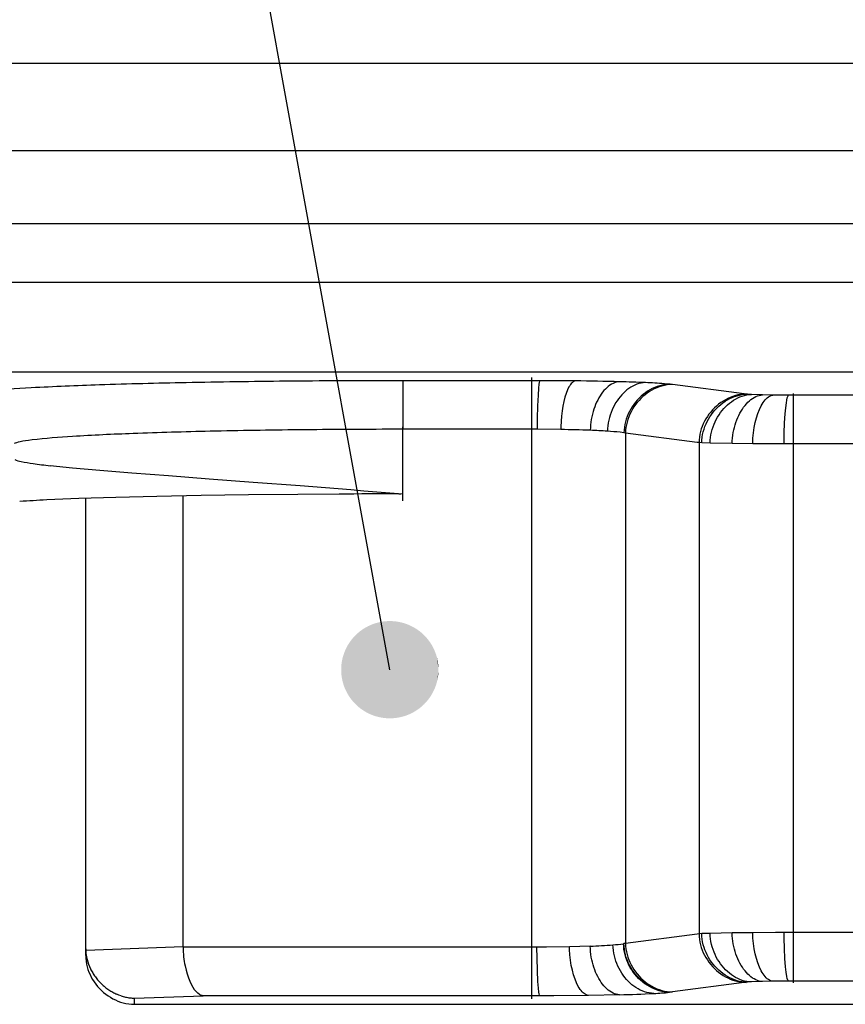
# Model space of a CAD drawing. Extents: x 0 to 841, y 0 to 594.
# Drawn here: x 160 to 177, y 394 to 414 of the extents above; entities that cross this region are included whole.
import ezdxf

# ---------------------------------------------------------------- set-up
doc = ezdxf.new("R2010")
doc.units = 0
doc.linetypes.add('DASHDOT', pattern=[18.5, 12, -3, 0.5, -3])
doc.layers.get('0').update_dxf_attribs({"linetype": 'CONTINUOUS'})

msp = doc.modelspace()

# ---------------------------------------------------------------- linework, layer by layer
at = {"color": 7}
for p, q in [((512.911804, 412.899628), (92.71183, 412.899628)), ((512.770386, 411.099609), (92.853256, 411.099609)), ((95.553253, 408.399628), (314.811829, 408.399628)), ((188.411835, 406.549622), (156.511826, 406.549622)), ((161.911835, 393.549622), (191.911835, 393.549622))]:
    msp.add_line(p, q, dxfattribs=at)
at = {"color": 140}
msp.add_line((95.207565, 409.604065), (510.407532, 409.604065), dxfattribs=at)
at = {"color": 7, "linetype": 'DASHDOT', "ltscale": 0.319487}
msp.add_line((170.072815, 406.439362), (170.072815, 393.659882), dxfattribs=at)
at = {"color": 7, "ltscale": 0.001458}
msp.add_line((167.280685, 406.373749), (167.222351, 406.373718), dxfattribs=at)
at = {"color": 7, "ltscale": 0.003678}
msp.add_line((167.427811, 406.373779), (167.280685, 406.373749), dxfattribs=at)
at = {"color": 7, "ltscale": 0.024985}
for p, q in [((167.427811, 406.373779), (167.427811, 405.37439)), ((170.072815, 406.373779), (170.072815, 405.37439)), ((175.446487, 406.073486), (175.446487, 405.074097)), ((175.446487, 395.025146), (175.446487, 394.025757)), ((170.072815, 394.724823), (170.072815, 393.725433))]:
    msp.add_line(p, q, dxfattribs=at)
at = {"color": 7, "ltscale": 0.066125}
for p, q in [((170.072815, 406.373779), (167.427811, 406.373779)), ((170.072815, 405.37439), (167.427811, 405.37439))]:
    msp.add_line(p, q, dxfattribs=at)
at = {"color": 7, "ltscale": 0.004274}
msp.add_line((170.24379, 406.373627), (170.072815, 406.373779), dxfattribs=at)
at = {"color": 7, "ltscale": 0.018208}
msp.add_line((170.972107, 406.368988), (170.24379, 406.373627), dxfattribs=at)
at = {"color": 7, "ltscale": 0.003028}
msp.add_line((172.922348, 406.301788), (172.801712, 406.312561), dxfattribs=at)
at = {"color": 7, "ltscale": 0.001214}
msp.add_line((172.970596, 406.296143), (172.922348, 406.301788), dxfattribs=at)
at = {"color": 7, "ltscale": 0.03715}
for p, q in [((174.444138, 406.104095), (172.970596, 406.296143)), ((173.47821, 405.104706), (172.004669, 405.296753)), ((173.47821, 394.994507), (172.004669, 394.80249)), ((174.444138, 393.995117), (172.970596, 393.803101))]:
    msp.add_line(p, q, dxfattribs=at)
at = {"color": 7, "ltscale": 0.000918}
for p, q in [((174.48056, 406.099365), (174.444138, 406.104095)), ((173.514633, 405.099976), (173.47821, 405.104706)), ((173.514633, 394.999268), (173.47821, 394.994507)), ((174.48056, 393.999878), (174.444138, 393.995117))]:
    msp.add_line(p, q, dxfattribs=at)
at = {"color": 7, "ltscale": 0.000716}
for p, q in [((174.509048, 406.096252), (174.48056, 406.099365)), ((174.509048, 394.002991), (174.48056, 393.999878))]:
    msp.add_line(p, q, dxfattribs=at)
at = {"color": 7, "ltscale": 0.002148}
for p, q in [((174.594742, 406.090088), (174.509048, 406.096252)), ((174.594742, 394.009125), (174.509048, 394.002991))]:
    msp.add_line(p, q, dxfattribs=at)
at = {"color": 7, "ltscale": 0.005672}
for p, q in [((174.821457, 406.081146), (174.594742, 406.090088)), ((174.821457, 394.018097), (174.594742, 394.009125))]:
    msp.add_line(p, q, dxfattribs=at)
at = {"color": 7, "ltscale": 0.005257}
for p, q in [((175.031708, 406.07663), (174.821457, 406.081146)), ((175.031708, 394.022614), (174.821457, 394.018097))]:
    msp.add_line(p, q, dxfattribs=at)
at = {"color": 7, "ltscale": 0.005889}
for p, q in [((175.267258, 406.074036), (175.031708, 406.07663)), ((175.267258, 394.025208), (175.031708, 394.022614))]:
    msp.add_line(p, q, dxfattribs=at)
at = {"color": 7, "ltscale": 0.002169}
for p, q in [((175.354019, 406.073639), (175.267258, 406.074036)), ((175.354019, 394.025604), (175.267258, 394.025208))]:
    msp.add_line(p, q, dxfattribs=at)
at = {"color": 7, "ltscale": 0.002312}
for p, q in [((175.446487, 406.073486), (175.354019, 406.073639)), ((175.446487, 394.025757), (175.354019, 394.025604))]:
    msp.add_line(p, q, dxfattribs=at)
at = {"color": 7, "linetype": 'DASHDOT', "ltscale": 0.303021}
msp.add_line((175.446487, 406.110046), (175.446487, 393.989197), dxfattribs=at)
at = {"color": 7, "ltscale": 0.073267}
for p, q in [((178.377182, 406.073486), (175.446487, 406.073486)), ((178.377182, 405.074097), (175.446487, 405.074097)), ((178.377182, 395.025146), (175.446487, 395.025146)), ((178.377182, 394.025757), (175.446487, 394.025757))]:
    msp.add_line(p, q, dxfattribs=at)
at = {"color": 7, "ltscale": 0.001296}
msp.add_line((167.297028, 405.374359), (167.245178, 405.374329), dxfattribs=at)
at = {"color": 7, "ltscale": 0.00327}
msp.add_line((167.427811, 405.37439), (167.297028, 405.374359), dxfattribs=at)
at = {"color": 7, "linetype": 'DASHDOT', "ltscale": 0.040071}
msp.add_line((167.427811, 403.905121), (167.427811, 405.507965), dxfattribs=at)
at = {"color": 7, "ltscale": 0.033392}
msp.add_line((167.427811, 404.038696), (167.427811, 405.37439), dxfattribs=at)
at = {"color": 7, "ltscale": 0.266239}
msp.add_line((170.072815, 405.37439), (170.072815, 394.724823), dxfattribs=at)
at = {"color": 7, "ltscale": 0.00285}
msp.add_line((170.186798, 405.374237), (170.072815, 405.37439), dxfattribs=at)
at = {"color": 7, "ltscale": 0.012139}
msp.add_line((170.672333, 405.369598), (170.186798, 405.374237), dxfattribs=at)
at = {"color": 7, "ltscale": 0.002029}
msp.add_line((171.972504, 405.302399), (171.892075, 405.313171), dxfattribs=at)
at = {"color": 7, "ltscale": 0.000816}
msp.add_line((172.004669, 405.296753), (171.972504, 405.302399), dxfattribs=at)
at = {"color": 7, "ltscale": 0.262357}
msp.add_line((172.004669, 405.296753), (172.004669, 394.80249), dxfattribs=at)
at = {"color": 7, "ltscale": 0.001427}
for p, q in [((173.571625, 405.096863), (173.514633, 405.099976)), ((173.571625, 395.00238), (173.514633, 394.999268))]:
    msp.add_line(p, q, dxfattribs=at)
at = {"color": 7, "ltscale": 0.252518}
msp.add_line((173.514633, 405.099976), (173.514633, 394.999268), dxfattribs=at)
at = {"color": 7, "ltscale": 0.004287}
for p, q in [((173.742996, 405.090698), (173.571625, 405.096863)), ((173.742996, 395.008514), (173.571625, 395.00238))]:
    msp.add_line(p, q, dxfattribs=at)
at = {"color": 7, "ltscale": 0.011338}
for p, q in [((174.196411, 405.081757), (173.742996, 405.090698)), ((174.196411, 395.017487), (173.742996, 395.008514))]:
    msp.add_line(p, q, dxfattribs=at)
at = {"color": 7, "ltscale": 0.010514}
for p, q in [((174.616928, 405.07724), (174.196411, 405.081757)), ((174.616928, 395.022003), (174.196411, 395.017487))]:
    msp.add_line(p, q, dxfattribs=at)
at = {"color": 7, "ltscale": 0.011778}
for p, q in [((175.088028, 405.074646), (174.616928, 405.07724)), ((175.088028, 395.024597), (174.616928, 395.022003))]:
    msp.add_line(p, q, dxfattribs=at)
at = {"color": 7, "ltscale": 0.004338}
for p, q in [((175.261566, 405.074249), (175.088028, 405.074646)), ((175.261566, 395.024994), (175.088028, 395.024597))]:
    msp.add_line(p, q, dxfattribs=at)
at = {"color": 7, "ltscale": 0.004623}
for p, q in [((175.446487, 405.074097), (175.261566, 405.074249)), ((175.446487, 395.025146), (175.261566, 395.024994))]:
    msp.add_line(p, q, dxfattribs=at)
at = {"color": 7, "ltscale": 0.251224}
msp.add_line((175.446487, 405.074097), (175.446487, 395.025146), dxfattribs=at)
at = {"color": 7, "ltscale": 0.011534}
msp.add_line((160.639954, 404.577881), (160.18103, 404.625183), dxfattribs=at)
at = {"color": 7, "ltscale": 0.014112}
msp.add_line((161.202164, 404.527252), (160.639954, 404.577881), dxfattribs=at)
at = {"color": 7, "ltscale": 0.016555}
msp.add_line((161.862137, 404.472839), (161.202164, 404.527252), dxfattribs=at)
at = {"color": 7, "ltscale": 0.018873}
msp.add_line((162.614761, 404.414032), (161.862137, 404.472839), dxfattribs=at)
at = {"color": 7, "ltscale": 0.020919}
msp.add_line((163.449112, 404.350586), (162.614761, 404.414032), dxfattribs=at)
at = {"color": 7, "ltscale": 0.022688}
msp.add_line((164.35405, 404.282166), (163.449112, 404.350586), dxfattribs=at)
at = {"color": 7, "ltscale": 0.024149}
msp.add_line((165.317184, 404.208466), (164.35405, 404.282166), dxfattribs=at)
at = {"color": 7, "ltscale": 0.026092}
msp.add_line((166.357635, 404.126587), (165.317184, 404.208466), dxfattribs=at)
at = {"color": 7, "ltscale": 0.01893}
msp.add_line((161.527924, 403.973114), (160.771149, 403.948273), dxfattribs=at)
at = {"color": 7, "ltscale": 0.231586}
msp.add_line((160.911835, 394.689911), (160.911835, 403.953369), dxfattribs=at)
at = {"color": 7, "ltscale": 0.021092}
msp.add_line((162.371338, 403.994568), (161.527924, 403.973114), dxfattribs=at)
at = {"color": 7, "ltscale": 0.022881}
msp.add_line((163.286392, 404.012238), (162.371338, 403.994568), dxfattribs=at)
at = {"color": 7, "ltscale": 0.231765}
msp.add_line((162.911835, 394.735046), (162.911835, 404.005646), dxfattribs=at)
at = {"color": 7, "ltscale": 0.024308}
msp.add_line((164.258621, 404.025726), (163.286392, 404.012238), dxfattribs=at)
at = {"color": 7, "ltscale": 0.025354}
msp.add_line((165.272751, 404.03476), (164.258621, 404.025726), dxfattribs=at)
at = {"color": 7, "ltscale": 0.021252}
msp.add_line((166.122803, 404.038757), (165.272751, 404.03476), dxfattribs=at)
at = {"color": 7, "ltscale": 0.003231}
msp.add_line((166.251984, 404.039612), (166.122757, 404.038757), dxfattribs=at)
at = {"color": 7, "ltscale": 0.002409}
msp.add_line((166.348328, 404.040771), (166.251984, 404.039612), dxfattribs=at)
at = {"color": 7, "ltscale": 0.001792}
msp.add_line((166.419983, 404.04184), (166.348328, 404.040771), dxfattribs=at)
at = {"color": 7, "ltscale": 0.006676}
msp.add_line((166.623795, 404.105133), (166.357635, 404.126587), dxfattribs=at)
at = {"color": 7, "ltscale": 0.004201}
msp.add_line((166.587982, 404.044647), (166.419983, 404.04184), dxfattribs=at)
at = {"color": 7, "ltscale": 0.000796}
msp.add_line((166.619827, 404.045166), (166.587982, 404.044647), dxfattribs=at)
at = {"color": 7, "ltscale": 0.003404}
msp.add_line((166.755966, 404.047272), (166.619827, 404.045166), dxfattribs=at)
at = {"color": 7, "ltscale": 0.006707}
msp.add_line((166.891205, 404.083313), (166.623795, 404.105133), dxfattribs=at)
at = {"color": 7, "ltscale": 0.003351}
msp.add_line((166.889984, 404.048798), (166.755966, 404.047272), dxfattribs=at)
at = {"color": 7, "ltscale": 0.00085}
msp.add_line((166.923981, 404.049042), (166.889984, 404.048798), dxfattribs=at)
at = {"color": 7, "ltscale": 0.006727}
msp.add_line((167.159378, 404.061157), (166.891205, 404.083313), dxfattribs=at)
at = {"color": 7, "ltscale": 0.0021}
for p, q in [((167.007996, 404.049347), (166.923981, 404.049042)), ((167.091995, 404.049133), (167.007996, 404.049347)), ((167.259995, 404.046417), (167.175995, 404.048218))]:
    msp.add_line(p, q, dxfattribs=at)
at = {"color": 7, "ltscale": 0.001681}
msp.add_line((167.159225, 404.048462), (167.091995, 404.049133), dxfattribs=at)
at = {"color": 7, "ltscale": 0.000419}
msp.add_line((167.175995, 404.048218), (167.159225, 404.048462), dxfattribs=at)
at = {"color": 7, "ltscale": 0.006734}
msp.add_line((167.427811, 404.038696), (167.159378, 404.061157), dxfattribs=at)
at = {"color": 7, "ltscale": 0.00105}
for p, q in [((167.301971, 404.045135), (167.259995, 404.046417)), ((167.343948, 404.043488), (167.301971, 404.045135)), ((167.385895, 404.041412), (167.343948, 404.043488))]:
    msp.add_line(p, q, dxfattribs=at)
at = {"color": 7, "ltscale": 6.5e-05}
msp.add_line((167.427811, 404.038696), (167.425201, 404.03891), dxfattribs=at)
at = {"color": 7, "ltscale": 0.01654}
msp.add_line((160.771149, 403.948273), (160.110123, 403.920502), dxfattribs=at)
at = {"color": 7, "ltscale": 0.003492}
msp.add_line((160.911835, 394.550232), (160.911835, 394.689911), dxfattribs=at)
at = {"color": 7, "ltscale": 0.000617}
msp.add_line((160.911835, 394.689911), (160.911835, 394.665222), dxfattribs=at)
at = {"color": 7, "ltscale": 0.050022}
msp.add_line((160.912186, 394.665222), (162.911835, 394.735046), dxfattribs=at)
at = {"color": 7, "ltscale": 0.000256}
msp.add_line((162.911835, 394.735046), (162.912048, 394.724823), dxfattribs=at)
at = {"color": 7, "ltscale": 0.179023}
msp.add_line((170.072815, 394.724823), (162.911911, 394.724823), dxfattribs=at)
at = {"color": 7, "ltscale": 0.001238}
for p, q in [((162.911911, 394.724823), (162.913315, 394.675323)), ((162.913315, 394.675323), (162.915878, 394.625854))]:
    msp.add_line(p, q, dxfattribs=at)
at = {"color": 7, "ltscale": 0.002777}
msp.add_line((170.183884, 394.725006), (170.072815, 394.724823), dxfattribs=at)
at = {"color": 7, "ltscale": 0.004826}
msp.add_line((170.376938, 394.726044), (170.183884, 394.725006), dxfattribs=at)
at = {"color": 7, "ltscale": 0.011876}
msp.add_line((170.851913, 394.733093), (170.376938, 394.726044), dxfattribs=at)
at = {"color": 7, "ltscale": 0.010691}
msp.add_line((171.279373, 394.746033), (170.851913, 394.733093), dxfattribs=at)
at = {"color": 7, "ltscale": 0.000215}
msp.add_line((171.972473, 394.796814), (171.963974, 394.795502), dxfattribs=at)
at = {"color": 7, "ltscale": 0.000817}
msp.add_line((172.004669, 394.80249), (171.972473, 394.796814), dxfattribs=at)
at = {"color": 7, "ltscale": 0.001251}
msp.add_line((160.920654, 394.566071), (160.929047, 394.516754), dxfattribs=at)
at = {"color": 7, "ltscale": 0.001252}
msp.add_line((160.929047, 394.516754), (160.940125, 394.467926), dxfattribs=at)
at = {"color": 7, "ltscale": 0.00125}
msp.add_line((160.940125, 394.467926), (160.953751, 394.4198), dxfattribs=at)
at = {"color": 7, "ltscale": 0.001234}
msp.add_line((162.915878, 394.625854), (162.919571, 394.57663), dxfattribs=at)
at = {"color": 7, "ltscale": 0.001223}
msp.add_line((162.919571, 394.57663), (162.924347, 394.527924), dxfattribs=at)
at = {"color": 7, "ltscale": 0.001208}
msp.add_line((162.924347, 394.527924), (162.930145, 394.47995), dxfattribs=at)
at = {"color": 7, "ltscale": 0.001188}
msp.add_line((162.930145, 394.47995), (162.93692, 394.432922), dxfattribs=at)
at = {"color": 7, "ltscale": 0.001246}
msp.add_line((160.953751, 394.4198), (160.969772, 394.37262), dxfattribs=at)
at = {"color": 7, "ltscale": 0.001239}
msp.add_line((160.969772, 394.37262), (160.988052, 394.326569), dxfattribs=at)
at = {"color": 7, "ltscale": 0.001232}
msp.add_line((160.988052, 394.326569), (161.008423, 394.281677), dxfattribs=at)
at = {"color": 7, "ltscale": 0.001164}
for p, q in [((162.93692, 394.432922), (162.944595, 394.386993)), ((161.639008, 393.7229), (161.595169, 393.738556))]:
    msp.add_line(p, q, dxfattribs=at)
at = {"color": 7, "ltscale": 0.001145}
msp.add_line((162.944595, 394.386993), (162.953171, 394.34201), dxfattribs=at)
at = {"color": 7, "ltscale": 0.002228}
msp.add_line((162.953171, 394.34201), (162.972855, 394.255096), dxfattribs=at)
at = {"color": 7, "ltscale": 0.002127}
msp.add_line((162.972855, 394.255096), (162.99556, 394.173096), dxfattribs=at)
at = {"color": 7, "ltscale": 0.002007}
msp.add_line((162.99556, 394.173096), (163.020859, 394.096924), dxfattribs=at)
at = {"color": 7, "ltscale": 0.001888}
msp.add_line((163.020859, 394.096924), (163.048492, 394.026642), dxfattribs=at)
at = {"color": 7, "ltscale": 0.001773}
msp.add_line((163.048492, 394.026642), (163.078369, 393.962341), dxfattribs=at)
at = {"color": 7, "ltscale": 0.001646}
msp.add_line((163.078369, 393.962341), (163.110184, 393.904694), dxfattribs=at)
at = {"color": 7, "ltscale": 0.001512}
msp.add_line((163.110184, 393.904694), (163.143585, 393.854279), dxfattribs=at)
at = {"color": 7, "ltscale": 0.000704}
msp.add_line((163.143585, 393.854279), (163.160751, 393.83197), dxfattribs=at)
at = {"color": 7, "ltscale": 0.00067}
msp.add_line((163.160751, 393.83197), (163.178223, 393.811646), dxfattribs=at)
at = {"color": 7, "ltscale": 0.001165}
msp.add_line((161.595169, 393.738556), (161.552063, 393.756287), dxfattribs=at)
at = {"color": 7, "ltscale": 0.035377}
msp.add_line((161.911835, 393.676056), (163.32605, 393.725433), dxfattribs=at)
at = {"color": 7, "ltscale": 0.003161}
msp.add_line((161.911835, 393.549622), (161.911835, 393.676056), dxfattribs=at)
at = {"color": 7, "ltscale": 0.001247}
msp.add_line((163.214066, 393.776947), (163.178223, 393.811646), dxfattribs=at)
at = {"color": 7, "ltscale": 0.001128}
msp.add_line((163.250809, 393.750732), (163.214066, 393.776947), dxfattribs=at)
at = {"color": 7, "ltscale": 0.000489}
msp.add_line((163.307144, 393.728241), (163.288269, 393.733429), dxfattribs=at)
at = {"color": 7, "ltscale": 0.000478}
msp.add_line((163.32605, 393.725433), (163.307144, 393.728241), dxfattribs=at)
at = {"color": 7, "ltscale": 0.168669}
msp.add_line((170.072815, 393.725433), (163.32605, 393.725433), dxfattribs=at)
at = {"color": 7, "ltscale": 0.004166}
msp.add_line((170.239441, 393.725586), (170.072815, 393.725433), dxfattribs=at)
at = {"color": 7, "ltscale": 0.007239}
msp.add_line((170.529007, 393.726654), (170.239441, 393.725586), dxfattribs=at)
at = {"color": 7, "ltscale": 0.017812}
msp.add_line((171.24147, 393.733704), (170.529007, 393.726654), dxfattribs=at)
at = {"color": 7, "ltscale": 0.016033}
msp.add_line((171.88266, 393.746643), (171.24147, 393.733704), dxfattribs=at)
at = {"color": 7, "ltscale": 0.00032}
msp.add_line((172.922318, 393.797424), (172.909576, 393.796112), dxfattribs=at)
at = {"color": 7, "ltscale": 0.001215}
msp.add_line((172.970596, 393.803101), (172.922318, 393.797424), dxfattribs=at)
at = {"color": 7}
for points in [[(167.161057, 400.430573), (163.175751, 422.399719), (129.137314, 422.399719)], [(170.24379, 406.373627), (170.242493, 406.372589), (170.240555, 406.369812), (170.23735, 406.362396), (170.231049, 406.33728), (170.224945, 406.299286), (170.216263, 406.220367), (170.205902, 406.079376), (170.195541, 405.856903), (170.188873, 405.597656), (170.186798, 405.374237)], [(170.972107, 406.368988), (170.955078, 406.365234), (170.938202, 406.35791), (170.921509, 406.347076), (170.905029, 406.332916), (170.888794, 406.315521), (170.872864, 406.295013), (170.857269, 406.271545), (170.842026, 406.245239), (170.81282, 406.184509), (170.785522, 406.113922), (170.760452, 406.034393), (170.7379, 405.946991), (170.71817, 405.852661), (170.701553, 405.752441), (170.68837, 405.647308), (170.678909, 405.538269), (170.673462, 405.426331), (170.672333, 405.369598)], [(171.882645, 406.35257), (171.848282, 406.349121), (171.814209, 406.342041), (171.780502, 406.331482), (171.747223, 406.317505), (171.714478, 406.300293), (171.682327, 406.279938), (171.650848, 406.256592), (171.620117, 406.230377), (171.59021, 406.201385), (171.561203, 406.1698), (171.533173, 406.135681), (171.50618, 406.099213), (171.480331, 406.060516), (171.455688, 406.019684), (171.432312, 405.976837), (171.410294, 405.932159), (171.389709, 405.885712), (171.370636, 405.837646), (171.353149, 405.788116), (171.337311, 405.737183), (171.323227, 405.685028), (171.310944, 405.631775), (171.300552, 405.577545), (171.292114, 405.52243), (171.285721, 405.466583), (171.281448, 405.410126), (171.279373, 405.35318)], [(172.413483, 406.334564), (172.368866, 406.331421), (172.324631, 406.324646), (172.280884, 406.314301), (172.237717, 406.300568), (172.195236, 406.283539), (172.153519, 406.263367), (172.112701, 406.240143), (172.072845, 406.21405), (172.034073, 406.18515), (171.996475, 406.153595), (171.960144, 406.119537), (171.925201, 406.083099), (171.891724, 406.044373), (171.859818, 406.00351), (171.829575, 405.960602), (171.801117, 405.915863), (171.774521, 405.869324), (171.749908, 405.821167), (171.727356, 405.771484), (171.706955, 405.720459), (171.688843, 405.668152), (171.67308, 405.614716), (171.65979, 405.560303), (171.649063, 405.505005), (171.641006, 405.448975), (171.635696, 405.392303), (171.633255, 405.335175)], [(172.922348, 406.301788), (172.867676, 406.299255), (172.813477, 406.292999), (172.759888, 406.283142), (172.707016, 406.269806), (172.654984, 406.253143), (172.603928, 406.233276), (172.553955, 406.210297), (172.505219, 406.184387), (172.457794, 406.15564), (172.411835, 406.124237), (172.367462, 406.09021), (172.324799, 406.053802), (172.283951, 406.015045), (172.245056, 405.974121), (172.208221, 405.931152), (172.173599, 405.886261), (172.141281, 405.839569), (172.111404, 405.791199), (172.084091, 405.741333), (172.059464, 405.690033), (172.037643, 405.637451), (172.018753, 405.58374), (172.002899, 405.528992), (171.990234, 405.473358), (171.980865, 405.416962), (171.974915, 405.359924), (171.972504, 405.302399)], [(172.970596, 406.296143), (172.914917, 406.293701), (172.859741, 406.287537), (172.805176, 406.277771), (172.751343, 406.264496), (172.69838, 406.247894), (172.646408, 406.228088), (172.595551, 406.20517), (172.545929, 406.179291), (172.497681, 406.150574), (172.450912, 406.119171), (172.405762, 406.085175), (172.362335, 406.048737), (172.320786, 406.01001), (172.281235, 405.969055), (172.243774, 405.926086), (172.208572, 405.881165), (172.17572, 405.834442), (172.145355, 405.786041), (172.117615, 405.736115), (172.092606, 405.684784), (172.07045, 405.632172), (172.051285, 405.5784), (172.035248, 405.52359), (172.02243, 405.467896), (172.012985, 405.411438), (172.007019, 405.35437), (172.004669, 405.296753)], [(174.48056, 406.099365), (174.424881, 406.096924), (174.369705, 406.090759), (174.31514, 406.080963), (174.261307, 406.067719), (174.208344, 406.051117), (174.156372, 406.031281), (174.105515, 406.008362), (174.055893, 405.982513), (174.007645, 405.953796), (173.960876, 405.922363), (173.915726, 405.888397), (173.872314, 405.851959), (173.830765, 405.813202), (173.791199, 405.772278), (173.753754, 405.729279), (173.718536, 405.684357), (173.685684, 405.637665), (173.655319, 405.589264), (173.627579, 405.539337), (173.60257, 405.488007), (173.580414, 405.435394), (173.561264, 405.381592), (173.545212, 405.326813), (173.532394, 405.271118), (173.522949, 405.214661), (173.516983, 405.157562), (173.514633, 405.099976)], [(173.571625, 405.096863), (173.574051, 405.154327), (173.580002, 405.211334), (173.589325, 405.26767), (173.601898, 405.323273), (173.617615, 405.377991), (173.636337, 405.431671), (173.657959, 405.484222), (173.682343, 405.535492), (173.709381, 405.585358), (173.738937, 405.633667), (173.770889, 405.680359), (173.80513, 405.72522), (173.841522, 405.768188), (173.879944, 405.809113), (173.920288, 405.84787), (173.962418, 405.884308), (174.00621, 405.918304), (174.051559, 405.949738), (174.098328, 405.978485), (174.146408, 406.004425), (174.195648, 406.027405), (174.245956, 406.047333), (174.297195, 406.064026), (174.349243, 406.077393), (174.401993, 406.087311), (174.455292, 406.093628), (174.509048, 406.096252)], [(173.742996, 405.090698), (173.745499, 405.14798), (173.751144, 405.204742), (173.759811, 405.260895), (173.771408, 405.316315), (173.785812, 405.37085), (173.802933, 405.424347), (173.822647, 405.476746), (173.844849, 405.527863), (173.869431, 405.577606), (173.896286, 405.625824), (173.925293, 405.672424), (173.95636, 405.717224), (173.989365, 405.760132), (174.024216, 405.801025), (174.060791, 405.839752), (174.098969, 405.87619), (174.138672, 405.910248), (174.179764, 405.941742), (174.222168, 405.970581), (174.265732, 405.996643), (174.310379, 406.019775), (174.356003, 406.039856), (174.402466, 406.056763), (174.449677, 406.070374), (174.497543, 406.080536), (174.545929, 406.087158), (174.594742, 406.090088)], [(174.196411, 405.081757), (174.198547, 405.138702), (174.202972, 405.19516), (174.209564, 405.251038), (174.218292, 405.306152), (174.22905, 405.360443), (174.24176, 405.413696), (174.256363, 405.465881), (174.272751, 405.516785), (174.290863, 405.566345), (174.310623, 405.61441), (174.331955, 405.660858), (174.354752, 405.705566), (174.378967, 405.748413), (174.40451, 405.789246), (174.431305, 405.827972), (174.459259, 405.864441), (174.488312, 405.898529), (174.518372, 405.930115), (174.549362, 405.959076), (174.581207, 405.985291), (174.613831, 406.008636), (174.647156, 406.028961), (174.681091, 406.046173), (174.715576, 406.06012), (174.750519, 406.070679), (174.785828, 406.077728), (174.821457, 406.081146)], [(174.616928, 405.07724), (174.62146, 405.190338), (174.631775, 405.301056), (174.647461, 405.408356), (174.668106, 405.51123), (174.693283, 405.608673), (174.72258, 405.699707), (174.755585, 405.783325), (174.791885, 405.858521), (174.811142, 405.892639), (174.831055, 405.924286), (174.851578, 405.953308), (174.872681, 405.979584), (174.894272, 406.003021), (174.916336, 406.023499), (174.938812, 406.040833), (174.961624, 406.054932), (174.984756, 406.065704), (175.008133, 406.072968), (175.031708, 406.07663)], [(175.261566, 405.074249), (175.264923, 405.297668), (175.273041, 405.507538), (175.285172, 405.695831), (175.296478, 405.818115), (175.309326, 405.92041), (175.318588, 405.97583), (175.328323, 406.019867), (175.338409, 406.051514), (175.343552, 406.062408), (175.34877, 406.069824), (175.354019, 406.073639)], [(173.514633, 394.999268), (173.516983, 394.941681), (173.522949, 394.884583), (173.532394, 394.828125), (173.545212, 394.77243), (173.561264, 394.717621), (173.580414, 394.663849), (173.60257, 394.611237), (173.627579, 394.559906), (173.655319, 394.509979), (173.685684, 394.461578), (173.718536, 394.414856), (173.753754, 394.369934), (173.791199, 394.326965), (173.830765, 394.286011), (173.872314, 394.247284), (173.915726, 394.210846), (173.960876, 394.176849), (174.007645, 394.145447), (174.055893, 394.11673), (174.105515, 394.090851), (174.156372, 394.067932), (174.208344, 394.048126), (174.261307, 394.031525), (174.31514, 394.01825), (174.369705, 394.008484), (174.424881, 394.002319), (174.48056, 393.999878)], [(174.509048, 394.002991), (174.455292, 394.005585), (174.401993, 394.011902), (174.349243, 394.02182), (174.297195, 394.035187), (174.245956, 394.05191), (174.195648, 394.071808), (174.146408, 394.094788), (174.098328, 394.120728), (174.051559, 394.149475), (174.00621, 394.180939), (173.962418, 394.214935), (173.920288, 394.251373), (173.879944, 394.290131), (173.841522, 394.331024), (173.80513, 394.373993), (173.770889, 394.418884), (173.738937, 394.465546), (173.709381, 394.513885), (173.682343, 394.563751), (173.657959, 394.615021), (173.636337, 394.667572), (173.617615, 394.721252), (173.601898, 394.77597), (173.589325, 394.831543), (173.580002, 394.887909), (173.574051, 394.944885), (173.571625, 395.00238)], [(174.594742, 394.009125), (174.545929, 394.012085), (174.497543, 394.018677), (174.449677, 394.02887), (174.402466, 394.04248), (174.356003, 394.059387), (174.310379, 394.079468), (174.265732, 394.1026), (174.222168, 394.128662), (174.179764, 394.157501), (174.138672, 394.188995), (174.098969, 394.223022), (174.060791, 394.259491), (174.024216, 394.298218), (173.989365, 394.339111), (173.95636, 394.382019), (173.925293, 394.426819), (173.896286, 394.473389), (173.869431, 394.521637), (173.844849, 394.57135), (173.822647, 394.622498), (173.802933, 394.674866), (173.785812, 394.728394), (173.771408, 394.782928), (173.759811, 394.838318), (173.751144, 394.89447), (173.745499, 394.951263), (173.742996, 395.008514)], [(174.821457, 394.018097), (174.785828, 394.021515), (174.750519, 394.028564), (174.715576, 394.039124), (174.681091, 394.05307), (174.647156, 394.070282), (174.613831, 394.090607), (174.581207, 394.113922), (174.549362, 394.140137), (174.518372, 394.169128), (174.488312, 394.200714), (174.459259, 394.234802), (174.431305, 394.271271), (174.40451, 394.309998), (174.378967, 394.35083), (174.354752, 394.393646), (174.331955, 394.438354), (174.310623, 394.484802), (174.290863, 394.532867), (174.272751, 394.582428), (174.256363, 394.633362), (174.24176, 394.685516), (174.22905, 394.7388), (174.218292, 394.79306), (174.209564, 394.848206), (174.202972, 394.904053), (174.198547, 394.960541), (174.196411, 395.017487)], [(175.031708, 394.022614), (175.008133, 394.026276), (174.984756, 394.033539), (174.961624, 394.044281), (174.938812, 394.058411), (174.916336, 394.075745), (174.894272, 394.096191), (174.872681, 394.119629), (174.851578, 394.145935), (174.831055, 394.174957), (174.811142, 394.206604), (174.791885, 394.240723), (174.755585, 394.315918), (174.72258, 394.399506), (174.693283, 394.49054), (174.668106, 394.588013), (174.647461, 394.690887), (174.631775, 394.798187), (174.62146, 394.908875), (174.616928, 395.022003)], [(175.354019, 394.025604), (175.34877, 394.029419), (175.343552, 394.036835), (175.338409, 394.047699), (175.328323, 394.079376), (175.318588, 394.123413), (175.304886, 394.21051), (175.292526, 394.319824), (175.278641, 394.494354), (175.268433, 394.694427), (175.262604, 394.912079), (175.261566, 395.024994)], [(170.239441, 393.725586), (170.238174, 393.726654), (170.236282, 393.729431), (170.233154, 393.736847), (170.227005, 393.761932), (170.221039, 393.799927), (170.212585, 393.878845), (170.202484, 394.019836), (170.192398, 394.24231), (170.185913, 394.501556), (170.183884, 394.725006)], [(171.24147, 393.733704), (171.21933, 393.737396), (171.197388, 393.74469), (171.175674, 393.755432), (171.154236, 393.769562), (171.133148, 393.786926), (171.112427, 393.807404), (171.092148, 393.830841), (171.072342, 393.857147), (171.053055, 393.886169), (171.034348, 393.917816), (170.998871, 393.988434), (170.966278, 394.067932), (170.936966, 394.155396), (170.911346, 394.249756), (170.889771, 394.350006), (170.87265, 394.4552), (170.860382, 394.564301), (170.853348, 394.676331), (170.851913, 394.733093)], [(171.88266, 393.746643), (171.848297, 393.750092), (171.814209, 393.757172), (171.780502, 393.767761), (171.747238, 393.781738), (171.714493, 393.79895), (171.682343, 393.819305), (171.650864, 393.842651), (171.620117, 393.868866), (171.59021, 393.897858), (171.561203, 393.929443), (171.533173, 393.963531), (171.50618, 394), (171.480331, 394.038727), (171.455688, 394.079559), (171.432312, 394.122375), (171.410294, 394.167084), (171.389709, 394.213531), (171.370636, 394.261597), (171.353149, 394.311127), (171.337311, 394.36203), (171.323227, 394.414185), (171.310944, 394.467468), (171.300552, 394.521698), (171.292114, 394.576813), (171.285721, 394.63266), (171.281448, 394.689117), (171.279373, 394.746033)], [(172.583755, 393.772858), (172.535828, 393.775848), (172.488297, 393.782501), (172.441284, 393.792725), (172.394913, 393.806366), (172.349274, 393.823303), (172.304459, 393.843414), (172.260605, 393.866547), (172.217789, 393.892609), (172.176147, 393.921478), (172.135773, 393.952972), (172.096771, 393.98703), (172.059265, 394.023468), (172.023331, 394.062225), (171.98909, 394.103088), (171.95665, 394.145996), (171.926132, 394.190796), (171.897614, 394.237366), (171.871216, 394.285583), (171.847061, 394.335297), (171.825226, 394.386414), (171.805847, 394.438782), (171.789001, 394.492279), (171.774826, 394.546783), (171.763397, 394.602142), (171.754852, 394.658264), (171.749268, 394.715027), (171.746765, 394.772278)], [(172.909576, 393.796112), (172.855148, 393.798676), (172.801208, 393.804962), (172.747864, 393.81485), (172.695236, 393.828186), (172.643463, 393.844849), (172.592636, 393.864746), (172.542892, 393.887726), (172.49437, 393.913635), (172.447174, 393.942383), (172.401443, 393.973816), (172.357269, 394.007813), (172.314789, 394.04425), (172.274139, 394.083008), (172.235428, 394.123932), (172.198761, 394.166901), (172.164291, 394.211792), (172.132126, 394.258453), (172.102371, 394.306824), (172.07518, 394.356689), (172.050659, 394.40799), (172.028915, 394.460541), (172.010101, 394.514252), (171.994324, 394.56897), (171.981689, 394.624603), (171.972351, 394.680969), (171.9664, 394.737976), (171.963974, 394.795502)], [(172.922318, 393.797424), (172.867645, 393.799988), (172.813446, 393.806244), (172.759842, 393.816101), (172.70697, 393.829437), (172.654953, 393.8461), (172.603897, 393.865967), (172.553925, 393.888916), (172.505173, 393.914825), (172.457748, 393.943573), (172.411804, 393.975006), (172.367432, 394.009003), (172.324753, 394.045441), (172.283905, 394.084198), (172.24501, 394.125122), (172.208191, 394.168091), (172.173569, 394.212982), (172.141251, 394.259674), (172.111374, 394.308014), (172.084061, 394.35791), (172.059433, 394.40921), (172.037613, 394.461792), (172.018723, 394.515503), (172.002884, 394.570251), (171.990219, 394.625885), (171.980835, 394.682281), (171.974884, 394.739288), (171.972473, 394.796814)], [(172.004669, 394.80249), (172.007019, 394.744873), (172.012985, 394.687775), (172.02243, 394.631317), (172.035248, 394.575623), (172.051285, 394.520844), (172.07045, 394.467072), (172.092606, 394.414459), (172.117615, 394.363098), (172.145355, 394.313171), (172.17572, 394.264801), (172.208572, 394.218079), (172.243774, 394.173157), (172.281235, 394.130157), (172.320786, 394.089233), (172.362335, 394.050476), (172.405762, 394.014069), (172.450912, 393.980072), (172.497681, 393.948669), (172.545929, 393.919952), (172.595551, 393.894073), (172.646423, 393.871155), (172.698395, 393.851318), (172.751358, 393.834717), (172.805176, 393.821472), (172.859741, 393.811676), (172.914932, 393.805511), (172.970596, 393.803101)], [(160.911835, 394.550232), (160.913757, 394.492401), (160.919464, 394.434998), (160.928848, 394.378143), (160.941757, 394.322021), (160.958084, 394.266815), (160.977692, 394.212677), (161.000412, 394.15976), (161.026123, 394.108154), (161.054688, 394.058014), (161.085983, 394.009491), (161.119873, 393.962646), (161.156219, 393.917633), (161.194916, 393.874573), (161.23584, 393.833618), (161.278839, 393.79483), (161.323807, 393.758392), (161.370605, 393.724426), (161.419128, 393.693054), (161.469238, 393.664398), (161.520798, 393.638611), (161.573685, 393.615845), (161.627792, 393.596161), (161.68309, 393.579773), (161.739395, 393.566772), (161.796463, 393.557312), (161.854004, 393.551544), (161.911835, 393.549622)]]:
    msp.add_lwpolyline(points, dxfattribs=at)
for centre, radius, start, end in [((160.746582, 387.115204), 19.134119, 92.856219, 95.663071), ((163.241455, 342.077606), 64.241089, 91.827367, 93.077018), ((165.515045, 274.350098), 132.006912, 91.103415, 91.876291), ((166.926407, 204.280487), 202.090805, 90.539145, 91.120927), ((167.402237, 157.839615), 248.534149, 90.04147, 90.548093), ((170.355225, 346.534851), 59.837273, 88.537278, 89.409309), ((171.080872, 374.79425), 31.56847, 87.580608, 88.544614), ((171.91304, 393.987671), 12.356941, 85.875847, 87.678949), ((167.405075, 209.000381), 196.373993, 90.046648, 90.616606), ((170.260818, 378.762115), 26.610619, 87.806373, 89.11389), ((161.490875, 390.096588), 15.153393, 93.213445, 96.366287), ((163.707825, 354.522949), 50.796375, 92.0557, 93.460854), ((165.728119, 301.027527), 104.330109, 91.241323, 92.110649), ((166.982254, 245.682236), 159.689682, 90.606539, 91.261008), ((170.744446, 391.314301), 14.049059, 86.372703, 87.817855), ((171.298157, 399.824341), 5.520932, 83.824304, 86.520289), ((159.686356, 405.282593), 0.578782, 246.176043, 259.841523), ((160.309097, 408.158844), 3.52188, 258.121764, 262.172018), ((161.418961, 415.852722), 11.295539, 261.910176, 263.708087), ((161.910065, 365.562347), 38.400341, 92.686584, 93.515366), ((161.795563, 394.690765), 0.883752, 181.656235, 188.112505), ((170.843323, 406.791626), 12.053361, 272.073183, 274.298609), ((171.511505, 398.0289), 3.265007, 274.131905, 277.966025), ((161.960968, 394.742523), 1.058163, 205.817341, 211.153829), ((161.991302, 394.760742), 1.093554, 211.14934, 216.30042), ((162.010574, 394.774811), 1.117402, 216.295563, 221.300671), ((162.018173, 394.781342), 1.127433, 221.295867, 226.195909), ((162.015167, 394.778076), 1.123005, 226.191337, 231.085415), ((162.00383, 394.763916), 1.104843, 231.081, 236.041488), ((161.987183, 394.739044), 1.074928, 236.037498, 241.102783), ((161.968658, 394.705353), 1.036482, 241.099559, 246.300612), ((161.937683, 394.624481), 0.949781, 251.670643, 257.284957), ((161.928802, 394.585236), 0.909519, 257.285872, 263.127111), ((161.92482, 394.552643), 0.876674, 263.13056, 269.150429), ((163.353287, 393.922882), 0.200322, 239.232056, 251.054793), ((171.230347, 420.78598), 27.047089, 271.381955, 272.868224), ((172.233704, 401.045898), 7.281342, 272.755444, 275.325932)]:
    msp.add_arc(centre, radius, start, end, dxfattribs=at)
msp.add_ellipse((167.427917, 405.06012), major_axis=(-8.000099, 0), ratio=0.039286, start_param=5.972576141, end_param=6.220071793, dxfattribs=at)
for points in [[(168.161057, 400.430573), (166.744476, 401.339661), (166.693939, 401.314758), (166.71904, 401.327576)], [(168.161057, 400.430573), (166.796341, 401.361694), (166.744476, 401.339661), (166.770248, 401.351044)], [(168.161057, 400.430573), (166.849365, 401.380768), (166.796341, 401.361694), (166.822723, 401.371582)], [(168.161057, 400.430573), (166.903366, 401.39679), (166.849365, 401.380768), (166.876251, 401.38916)], [(168.161057, 400.430573), (166.958206, 401.40979), (166.903366, 401.39679), (166.930695, 401.403687)], [(168.161057, 400.430573), (167.013672, 401.419647), (166.958206, 401.40979), (166.98587, 401.4151)], [(168.161057, 400.430573), (167.069611, 401.426392), (167.013672, 401.419647), (167.041595, 401.423401)], [(168.161057, 400.430573), (167.125839, 401.429962), (167.069611, 401.426392), (167.097702, 401.428558)], [(168.161057, 400.430573), (167.18219, 401.430359), (167.125839, 401.429962), (167.154022, 401.430542)], [(168.161057, 400.430573), (167.238464, 401.427582), (167.18219, 401.430359), (167.210342, 401.429352)], [(168.161057, 400.430573), (167.294495, 401.421631), (167.238464, 401.427582), (167.266525, 401.424988)], [(168.161057, 400.430573), (167.350098, 401.412537), (167.294495, 401.421631), (167.322357, 401.41748)], [(168.161057, 400.430573), (167.405106, 401.40033), (167.350098, 401.412537), (167.377686, 401.40683)], [(168.161057, 400.430573), (167.459335, 401.38504), (167.405106, 401.40033), (167.432327, 401.393066)], [(168.161057, 400.430573), (167.512619, 401.36673), (167.459335, 401.38504), (167.486115, 401.376282)], [(168.161057, 400.430573), (167.564789, 401.345459), (167.512619, 401.36673), (167.538849, 401.356445)], [(168.161057, 400.430573), (167.615677, 401.321259), (167.564789, 401.345459), (167.590408, 401.33371)], [(168.161057, 400.430573), (167.665115, 401.29425), (167.615677, 401.321259), (167.640594, 401.308105)], [(168.161057, 400.430573), (166.466507, 401.150024), (166.427094, 401.109772), (166.446518, 401.130157)], [(168.161057, 400.430573), (166.508133, 401.187988), (166.466507, 401.150024), (166.487061, 401.169312)], [(168.161057, 400.430573), (166.551834, 401.223572), (166.508133, 401.187988), (166.529739, 401.206085)], [(168.161057, 400.430573), (166.597458, 401.256622), (166.551834, 401.223572), (166.574417, 401.240417)], [(168.161057, 400.430573), (166.644882, 401.287048), (166.597458, 401.256622), (166.620956, 401.272186)], [(168.161057, 400.430573), (166.693939, 401.314758), (166.644882, 401.287048), (166.66922, 401.30127)], [(168.161057, 400.430573), (167.712967, 401.264465), (167.665115, 401.29425), (167.689255, 401.279694)], [(168.161057, 400.430573), (167.759048, 401.232086), (167.712967, 401.264465), (167.736237, 401.248596)], [(168.161057, 400.430573), (167.803253, 401.197113), (167.759048, 401.232086), (167.781403, 401.214905)], [(168.161057, 400.430573), (167.845398, 401.159729), (167.803253, 401.197113), (167.824585, 401.178711)], [(168.161057, 400.430573), (167.885376, 401.120026), (167.845398, 401.159729), (167.865677, 401.140167)], [(168.161057, 400.430573), (167.923065, 401.078156), (167.885376, 401.120026), (167.90451, 401.099365)], [(168.161057, 400.430573), (166.293854, 400.928528), (166.267197, 400.878906), (166.280182, 400.9039)], [(168.161057, 400.430573), (166.323288, 400.976593), (166.293854, 400.928528), (166.308228, 400.952759)], [(168.161057, 400.430573), (166.355362, 401.022919), (166.323288, 400.976593), (166.339005, 400.999969)], [(168.161057, 400.430573), (166.389999, 401.067352), (166.355362, 401.022919), (166.372375, 401.04538)], [(168.161057, 400.430573), (166.427094, 401.109772), (166.389999, 401.067352), (166.408249, 401.088806)], [(168.161057, 400.430573), (167.958328, 401.03421), (167.923065, 401.078156), (167.94101, 401.056427)], [(168.161057, 400.430573), (167.991058, 400.988342), (167.958328, 401.03421), (167.975021, 401.011505)], [(168.161057, 400.430573), (168.021149, 400.940704), (167.991058, 400.988342), (168.006439, 400.964722)], [(168.161057, 400.430573), (168.048523, 400.891449), (168.021149, 400.940704), (168.035187, 400.91626)], [(168.161057, 400.430573), (166.204498, 400.722107), (166.189606, 400.667786), (166.196671, 400.695068)], [(168.161057, 400.430573), (166.222443, 400.775543), (166.204498, 400.722107), (166.213089, 400.748962)], [(168.161057, 400.430573), (166.243362, 400.82785), (166.222443, 400.775543), (166.232529, 400.801849)], [(168.161057, 400.430573), (166.267197, 400.878906), (166.243362, 400.82785), (166.254913, 400.853546)], [(168.161057, 400.430573), (168.073074, 400.840729), (168.048523, 400.891449), (168.061157, 400.866272)], [(168.161057, 400.430573), (168.094727, 400.788727), (168.073074, 400.840729), (168.084259, 400.81488)], [(168.161057, 400.430573), (168.113419, 400.735565), (168.094727, 400.788727), (168.104446, 400.762268)], [(168.161057, 400.430573), (168.129074, 400.681458), (168.113419, 400.735565), (168.121628, 400.708618)], [(168.161057, 400.430573), (166.169083, 400.557037), (166.163544, 400.500946), (166.165924, 400.529022)], [(168.161057, 400.430573), (166.17778, 400.612701), (166.169083, 400.557037), (166.173035, 400.58493)], [(168.161057, 400.430573), (166.189606, 400.667786), (166.17778, 400.612701), (166.183304, 400.64032)], [(168.161057, 400.430573), (168.141678, 400.626526), (168.129074, 400.681458), (168.135757, 400.654083)], [(168.161057, 400.430573), (168.151154, 400.570984), (168.141678, 400.626526), (168.146805, 400.598816)], [(168.161057, 400.430573), (168.157486, 400.514984), (168.151154, 400.570984), (168.154709, 400.54303)], [(168.161057, 400.430573), (168.16066, 400.45874), (168.157486, 400.514984), (168.15947, 400.486908)], [(168.161057, 400.430573), (166.163544, 400.500946), (166.161163, 400.444672), (166.161957, 400.472809)], [(168.161057, 400.430573), (166.161163, 400.444672), (166.161957, 400.388306), (166.161163, 400.416473)], [(168.161057, 400.430573), (166.161957, 400.388306), (166.165924, 400.332123), (166.163544, 400.360199)], [(168.161057, 400.430573), (166.165924, 400.332123), (166.173035, 400.276215), (166.169083, 400.304108)], [(168.161057, 400.430573), (166.173035, 400.276215), (166.183304, 400.220825), (166.17778, 400.248444)], [(168.161057, 400.430573), (166.183304, 400.220825), (166.196671, 400.166077), (166.189606, 400.193359)], [(168.161057, 400.430573), (166.196671, 400.166077), (166.213089, 400.112183), (166.204498, 400.139038)], [(168.161057, 400.430573), (166.213089, 400.112183), (166.232529, 400.059296), (166.222443, 400.085602)], [(168.161057, 400.430573), (166.232529, 400.059296), (166.254913, 400.007599), (166.243362, 400.033295)], [(168.161057, 400.430573), (166.254913, 400.007599), (166.280182, 399.957245), (166.267197, 399.982239)], [(168.161057, 400.430573), (166.280182, 399.957245), (166.308228, 399.908386), (166.293854, 399.932617)], [(168.161057, 400.430573), (166.308228, 399.908386), (166.339005, 399.861176), (166.323288, 399.884552)], [(168.161057, 400.430573), (166.339005, 399.861176), (166.372375, 399.815765), (166.355362, 399.838226)], [(168.161057, 400.430573), (166.372375, 399.815765), (166.408249, 399.772339), (166.389999, 399.793793)], [(168.161057, 400.430573), (166.408249, 399.772339), (166.446518, 399.730988), (166.427094, 399.751373)], [(168.161057, 400.430573), (166.446518, 399.730988), (166.487061, 399.691833), (166.466507, 399.711121)], [(168.161057, 400.430573), (166.487061, 399.691833), (166.529739, 399.65506), (166.508133, 399.673157)], [(168.161057, 400.430573), (166.529739, 399.65506), (166.574417, 399.620728), (166.551834, 399.637573)], [(168.161057, 400.430573), (166.574417, 399.620728), (166.620956, 399.588959), (166.597458, 399.604523)], [(168.161057, 400.430573), (166.620956, 399.588959), (166.66922, 399.559875), (166.644882, 399.574097)], [(168.161057, 400.430573), (166.66922, 399.559875), (166.71904, 399.533569), (166.693939, 399.546387)], [(168.161057, 400.430573), (166.71904, 399.533569), (166.770248, 399.510101), (166.744476, 399.521484)], [(168.161057, 400.430573), (166.770248, 399.510101), (166.822723, 399.489532), (166.796341, 399.499451)], [(168.161057, 400.430573), (166.822723, 399.489532), (166.876251, 399.471985), (166.849365, 399.480377)], [(168.161057, 400.430573), (166.876251, 399.471985), (166.930695, 399.457458), (166.903366, 399.464355)], [(168.161057, 400.430573), (166.930695, 399.457458), (166.98587, 399.446045), (166.958206, 399.451355)], [(168.161057, 400.430573), (166.98587, 399.446045), (167.041595, 399.437744), (167.013672, 399.441498)], [(168.161057, 400.430573), (167.041595, 399.437744), (167.097702, 399.432587), (167.069611, 399.434753)], [(168.161057, 400.430573), (167.097702, 399.432587), (167.154007, 399.430603), (167.125839, 399.431183)], [(168.161057, 400.430573), (167.154007, 399.430603), (167.210342, 399.431793), (167.18219, 399.430786)], [(168.161057, 400.430573), (167.210342, 399.431793), (167.266525, 399.436157), (167.238464, 399.433563)], [(168.161057, 400.430573), (167.266525, 399.436157), (167.322357, 399.443665), (167.294495, 399.439514)], [(168.161057, 400.430573), (167.322357, 399.443665), (167.377686, 399.454315), (167.350098, 399.448608)], [(168.161057, 400.430573), (167.377686, 399.454315), (167.432327, 399.468079), (167.405106, 399.460815)], [(168.161057, 400.430573), (167.432327, 399.468079), (167.486115, 399.484863), (167.459335, 399.476105)], [(168.161057, 400.430573), (167.486115, 399.484863), (167.538849, 399.504669), (167.512619, 399.494415)], [(168.161057, 400.430573), (167.538849, 399.504669), (167.590408, 399.527435), (167.564789, 399.515686)], [(168.161057, 400.430573), (167.590408, 399.527435), (167.640594, 399.55304), (167.615677, 399.539886)], [(168.161057, 400.430573), (167.640594, 399.55304), (167.689255, 399.581451), (167.665115, 399.566895)], [(168.161057, 400.430573), (167.689255, 399.581451), (167.736237, 399.612549), (167.712967, 399.596649)], [(168.161057, 400.430573), (167.736237, 399.612549), (167.781403, 399.64624), (167.759048, 399.629059)], [(168.161057, 400.430573), (167.781403, 399.64624), (167.824585, 399.682434), (167.803253, 399.664032)], [(168.161057, 400.430573), (167.824585, 399.682434), (167.865677, 399.720978), (167.845398, 399.701416)], [(168.161057, 400.430573), (167.865677, 399.720978), (167.90451, 399.76178), (167.885376, 399.741119)], [(168.161057, 400.430573), (167.90451, 399.76178), (167.94101, 399.804718), (167.923065, 399.78299)], [(168.161057, 400.430573), (167.94101, 399.804718), (167.975021, 399.84964), (167.958328, 399.826935)], [(168.161057, 400.430573), (167.975021, 399.84964), (168.006439, 399.896423), (167.991058, 399.872803)], [(168.161057, 400.430573), (168.006439, 399.896423), (168.035187, 399.944885), (168.021149, 399.920441)], [(168.161057, 400.430573), (168.035187, 399.944885), (168.061157, 399.994873), (168.048523, 399.969696)], [(168.161057, 400.430573), (168.061157, 399.994873), (168.084259, 400.046265), (168.073074, 400.020416)], [(168.161057, 400.430573), (168.084259, 400.046265), (168.104446, 400.098877), (168.094727, 400.072418)], [(168.161057, 400.430573), (168.104446, 400.098877), (168.121628, 400.152527), (168.113419, 400.12558)], [(168.161057, 400.430573), (168.121628, 400.152527), (168.135757, 400.207062), (168.129074, 400.179688)], [(168.161057, 400.430573), (168.135757, 400.207062), (168.146805, 400.262329), (168.141678, 400.234619)], [(168.161057, 400.430573), (168.146805, 400.262329), (168.154709, 400.318115), (168.151154, 400.290161)], [(168.161057, 400.430573), (168.154709, 400.318115), (168.15947, 400.374237), (168.157486, 400.34613)], [(168.161057, 400.430573), (168.15947, 400.374237), (168.161057, 400.430573), (168.16066, 400.402405)]]:
    msp.add_solid(points, dxfattribs=at)

doc.saveas('drawing.dxf')
